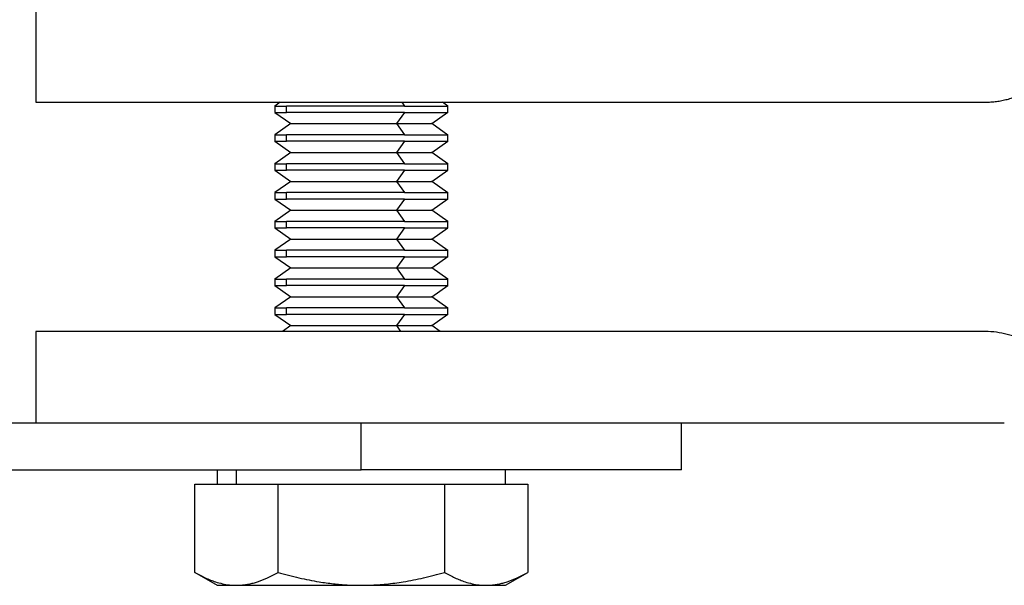
# Model space of a CAD drawing. Units: millimetres. Extents: x 319 to 835, y 392 to 626.
# Drawn here: x 466 to 500, y 405 to 425 of the extents above; entities that cross this region are included whole.
import ezdxf

# ---------------------------------------------------------------- set-up
doc = ezdxf.new("R2010")
doc.units = ezdxf.units.MM

msp = doc.modelspace()

# ---------------------------------------------------------------- linework, layer by layer
at = {"color": 7, "linetype": 'Continuous', "lineweight": 25}
for p, q in [((466.634, 425.364), (466.634, 422.189)), ((466.634, 422.189), (499.48, 422.189)), ((475.107, 422.189), (474.924, 422.06)), ((480.931, 422.055), (480.741, 422.189)), ((474.924, 422.065), (474.924, 421.832)), ((474.924, 421.837), (475.479, 421.449)), ((475.326, 421.837), (475.326, 422.06)), ((479.424, 421.837), (479.147, 421.449)), ((480.37, 421.449), (480.931, 421.842)), ((480.924, 421.832), (480.924, 422.065)), ((475.479, 421.449), (474.924, 421.06)), ((479.147, 421.449), (479.424, 421.06)), ((480.931, 421.055), (480.37, 421.449)), ((474.924, 421.065), (474.924, 420.832)), ((480.924, 420.832), (480.924, 421.065)), ((474.924, 420.837), (475.479, 420.449)), ((475.326, 420.837), (475.326, 421.06)), ((479.424, 420.837), (479.147, 420.449)), ((480.37, 420.449), (480.931, 420.842)), ((475.479, 420.449), (474.924, 420.06)), ((479.147, 420.449), (479.424, 420.06)), ((480.931, 420.055), (480.37, 420.449)), ((474.924, 420.065), (474.924, 419.832)), ((475.326, 419.837), (475.326, 420.06)), ((480.924, 419.832), (480.924, 420.065)), ((474.924, 419.837), (475.479, 419.449)), ((479.424, 419.837), (479.147, 419.449)), ((480.37, 419.449), (480.931, 419.842)), ((475.479, 419.449), (474.924, 419.06)), ((479.147, 419.449), (479.424, 419.06)), ((480.931, 419.055), (480.37, 419.449)), ((474.924, 419.065), (474.924, 418.832)), ((475.326, 418.837), (475.326, 419.06)), ((480.924, 418.832), (480.924, 419.065)), ((474.924, 418.837), (475.479, 418.449)), ((479.424, 418.837), (479.147, 418.449)), ((480.37, 418.449), (480.931, 418.842)), ((475.479, 418.449), (474.924, 418.06)), ((479.147, 418.449), (479.424, 418.06)), ((480.931, 418.055), (480.37, 418.449)), ((474.924, 418.065), (474.924, 417.832)), ((475.326, 417.837), (475.326, 418.06)), ((480.924, 417.832), (480.924, 418.065)), ((474.924, 417.837), (475.479, 417.449)), ((479.424, 417.837), (479.147, 417.449)), ((480.37, 417.449), (480.931, 417.842)), ((475.479, 417.449), (474.924, 417.06)), ((479.147, 417.449), (479.424, 417.06)), ((480.931, 417.055), (480.37, 417.449)), ((474.924, 417.065), (474.924, 416.832)), ((475.326, 416.837), (475.326, 417.06)), ((480.924, 416.832), (480.924, 417.065)), ((474.924, 416.837), (475.479, 416.449)), ((479.424, 416.837), (479.147, 416.449)), ((480.37, 416.449), (480.931, 416.842)), ((475.479, 416.449), (474.924, 416.06)), ((479.147, 416.449), (479.424, 416.06)), ((480.931, 416.055), (480.37, 416.449)), ((474.924, 416.065), (474.924, 415.832)), ((475.326, 415.837), (475.326, 416.06)), ((480.924, 415.832), (480.924, 416.065)), ((474.924, 415.837), (475.479, 415.449)), ((479.424, 415.837), (479.147, 415.449)), ((480.37, 415.449), (480.931, 415.842)), ((475.479, 415.449), (474.924, 415.06)), ((479.147, 415.449), (479.424, 415.06)), ((480.931, 415.055), (480.37, 415.449)), ((474.924, 415.065), (474.924, 414.832)), ((475.326, 414.837), (475.326, 415.06)), ((480.924, 414.832), (480.924, 415.065)), ((474.924, 414.837), (475.479, 414.449)), ((479.424, 414.837), (479.147, 414.449)), ((480.37, 414.449), (480.931, 414.842)), ((466.634, 414.249), (466.634, 411.074)), ((499.48, 414.249), (466.634, 414.249)), ((475.479, 414.449), (475.193, 414.249)), ((480.655, 414.249), (480.37, 414.449)), ((453.314, 411.079), (477.924, 411.079)), ((477.924, 409.449), (477.924, 411.079)), ((478.012, 411.074), (500.227, 411.074)), ((480.924, 411.06), (480.924, 411.065)), ((489.034, 409.449), (489.034, 411.079)), ((453.314, 409.449), (477.924, 409.449)), ((472.924, 409.454), (472.924, 408.944)), ((473.594, 408.949), (473.594, 409.449)), ((482.924, 408.944), (482.924, 409.454)), ((472.151, 405.895), (472.151, 408.949)), ((472.151, 408.949), (473.594, 408.949)), ((473.594, 408.949), (475.037, 408.949)), ((475.037, 405.895), (475.037, 408.949)), ((475.037, 408.949), (477.924, 408.949)), ((477.924, 408.949), (480.811, 408.949)), ((480.811, 408.949), (480.811, 405.895)), ((480.811, 408.949), (482.254, 408.949)), ((482.254, 408.949), (483.698, 408.949)), ((483.698, 408.949), (483.698, 405.895)), ((472.144, 405.899), (472.926, 405.448)), ((482.924, 405.449), (483.698, 405.895))]:
    msp.add_line(p, q, dxfattribs=at)
at = {"color": 8, "linetype": 'Continuous', "lineweight": 25}
for p, q in [((479.333, 422.189), (479.424, 422.06)), ((479.147, 414.449), (479.29, 414.249))]:
    msp.add_line(p, q, dxfattribs=at)
at = {"color": 7, "linetype": 'Continuous', "lineweight": 25}
for points, knots in [([(499.48, 422.189), (499.543, 422.189), (499.67, 422.191), (499.859, 422.207), (500.046, 422.232), (500.231, 422.268), (500.415, 422.314), (500.716, 422.406), (501.124, 422.581), (501.604, 422.888), (502.029, 423.267), (502.347, 423.662), (502.575, 424.04), (502.737, 424.384), (502.813, 424.624), (502.85, 424.745)], [0, 0, 0, 0, 0.041894, 0.083543, 0.12507, 0.166597, 0.208248, 0.250145, 0.37509, 0.500046, 0.624991, 0.749946, 0.833459, 0.916482, 1, 1, 1, 1]), ([(474.934, 422.06), (474.931, 422.06), (474.905, 422.06), (475.012, 422.06), (475.22, 422.06), (475.326, 422.06)], [0, 0, 0, 0, 0.067263, 0.526563, 1, 1, 1, 1]), ([(474.937, 421.837), (474.933, 421.837), (474.922, 421.837), (474.997, 421.837), (475.131, 421.837), (475.264, 421.837), (475.326, 421.837)], [0, 0, 0, 0, 0.136307, 0.459558, 0.746434, 1, 1, 1, 1]), ([(479.424, 422.06), (479.208, 422.06), (478.948, 422.06), (478.326, 422.06), (477.962, 422.06), (477.367, 422.06), (477.16, 422.06), (476.746, 422.06), (476.537, 422.06), (476.138, 422.06), (475.947, 422.06), (475.603, 422.06), (475.451, 422.06), (475.326, 422.06)], [0, 0, 0, 0, 0.25, 0.25, 0.5, 0.5, 0.625, 0.625, 0.75, 0.75, 0.875, 0.875, 1, 1, 1, 1]), ([(479.424, 421.837), (479.118, 421.837), (478.755, 421.837), (477.97, 421.837), (477.548, 421.837), (476.748, 421.837), (476.372, 421.837), (475.749, 421.837), (475.503, 421.837), (475.326, 421.837)], [0, 0, 0, 0, 0.25, 0.25, 0.5, 0.5, 0.75, 0.75, 1, 1, 1, 1]), ([(479.424, 422.06), (479.578, 422.06), (479.894, 422.06), (480.294, 422.06), (480.624, 422.06), (480.836, 422.06), (480.932, 422.06), (480.916, 422.06), (480.912, 422.06)], [0, 0, 0, 0, 0.174791, 0.360051, 0.553013, 0.750071, 0.947129, 1, 1, 1, 1]), ([(479.424, 421.837), (479.578, 421.837), (479.894, 421.837), (480.294, 421.837), (480.624, 421.837), (480.836, 421.837), (480.932, 421.837), (480.916, 421.837), (480.912, 421.837)], [0, 0, 0, 0, 0.174791, 0.360051, 0.553013, 0.750071, 0.947129, 1, 1, 1, 1]), ([(475.487, 421.449), (475.484, 421.449), (475.463, 421.449), (475.557, 421.449), (475.782, 421.449), (476.151, 421.449), (476.609, 421.449), (477.113, 421.449), (477.747, 421.449), (478.462, 421.449), (478.937, 421.449), (479.147, 421.449)], [0, 0, 0, 0, 0.016551, 0.131749, 0.250493, 0.369237, 0.484435, 0.593138, 0.693357, 0.864611, 1, 1, 1, 1]), ([(479.147, 421.449), (479.272, 421.449), (479.53, 421.449), (479.856, 421.449), (480.125, 421.449), (480.298, 421.449), (480.376, 421.449), (480.363, 421.449), (480.36, 421.449)], [0, 0, 0, 0, 0.17477, 0.360008, 0.552948, 0.749982, 0.947016, 1, 1, 1, 1]), ([(474.934, 421.06), (474.931, 421.06), (474.905, 421.06), (475.012, 421.06), (475.22, 421.06), (475.326, 421.06)], [0, 0, 0, 0, 0.067263, 0.526563, 1, 1, 1, 1]), ([(474.937, 420.837), (474.933, 420.837), (474.922, 420.837), (474.997, 420.837), (475.131, 420.837), (475.264, 420.837), (475.326, 420.837)], [0, 0, 0, 0, 0.136307, 0.459558, 0.746434, 1, 1, 1, 1]), ([(479.424, 421.06), (479.208, 421.06), (478.948, 421.06), (478.326, 421.06), (477.962, 421.06), (477.367, 421.06), (477.16, 421.06), (476.746, 421.06), (476.537, 421.06), (476.138, 421.06), (475.947, 421.06), (475.603, 421.06), (475.451, 421.06), (475.326, 421.06)], [0, 0, 0, 0, 0.25, 0.25, 0.5, 0.5, 0.625, 0.625, 0.75, 0.75, 0.875, 0.875, 1, 1, 1, 1]), ([(479.424, 420.837), (479.118, 420.837), (478.755, 420.837), (477.97, 420.837), (477.548, 420.837), (476.748, 420.837), (476.372, 420.837), (475.749, 420.837), (475.503, 420.837), (475.326, 420.837)], [0, 0, 0, 0, 0.25, 0.25, 0.5, 0.5, 0.75, 0.75, 1, 1, 1, 1]), ([(479.424, 421.06), (479.578, 421.06), (479.894, 421.06), (480.294, 421.06), (480.624, 421.06), (480.836, 421.06), (480.932, 421.06), (480.916, 421.06), (480.912, 421.06)], [0, 0, 0, 0, 0.174791, 0.360051, 0.553013, 0.750071, 0.947129, 1, 1, 1, 1]), ([(479.424, 420.837), (479.578, 420.837), (479.894, 420.837), (480.294, 420.837), (480.624, 420.837), (480.836, 420.837), (480.932, 420.837), (480.916, 420.837), (480.912, 420.837)], [0, 0, 0, 0, 0.174791, 0.360051, 0.553013, 0.750071, 0.947129, 1, 1, 1, 1]), ([(475.487, 420.449), (475.484, 420.449), (475.463, 420.449), (475.557, 420.449), (475.782, 420.449), (476.151, 420.449), (476.609, 420.449), (477.113, 420.449), (477.747, 420.449), (478.462, 420.449), (478.937, 420.449), (479.147, 420.449)], [0, 0, 0, 0, 0.016551, 0.131749, 0.250493, 0.369237, 0.484435, 0.593138, 0.693357, 0.864611, 1, 1, 1, 1]), ([(479.147, 420.449), (479.272, 420.449), (479.53, 420.449), (479.856, 420.449), (480.125, 420.449), (480.298, 420.449), (480.376, 420.449), (480.363, 420.449), (480.36, 420.449)], [0, 0, 0, 0, 0.17477, 0.360008, 0.552948, 0.749982, 0.947016, 1, 1, 1, 1]), ([(474.934, 420.06), (474.931, 420.06), (474.905, 420.06), (475.012, 420.06), (475.22, 420.06), (475.326, 420.06)], [0, 0, 0, 0, 0.067263, 0.526563, 1, 1, 1, 1]), ([(479.424, 420.06), (479.208, 420.06), (478.948, 420.06), (478.326, 420.06), (477.962, 420.06), (477.367, 420.06), (477.16, 420.06), (476.746, 420.06), (476.537, 420.06), (476.138, 420.06), (475.947, 420.06), (475.603, 420.06), (475.451, 420.06), (475.326, 420.06)], [0, 0, 0, 0, 0.25, 0.25, 0.5, 0.5, 0.625, 0.625, 0.75, 0.75, 0.875, 0.875, 1, 1, 1, 1]), ([(479.424, 420.06), (479.578, 420.06), (479.894, 420.06), (480.294, 420.06), (480.624, 420.06), (480.836, 420.06), (480.932, 420.06), (480.916, 420.06), (480.912, 420.06)], [0, 0, 0, 0, 0.174791, 0.360051, 0.553013, 0.750071, 0.947129, 1, 1, 1, 1]), ([(474.937, 419.837), (474.933, 419.837), (474.922, 419.837), (474.997, 419.837), (475.131, 419.837), (475.264, 419.837), (475.326, 419.837)], [0, 0, 0, 0, 0.136307, 0.459558, 0.746434, 1, 1, 1, 1]), ([(479.424, 419.837), (479.118, 419.837), (478.755, 419.837), (477.97, 419.837), (477.548, 419.837), (476.748, 419.837), (476.372, 419.837), (475.749, 419.837), (475.503, 419.837), (475.326, 419.837)], [0, 0, 0, 0, 0.25, 0.25, 0.5, 0.5, 0.75, 0.75, 1, 1, 1, 1]), ([(479.424, 419.837), (479.578, 419.837), (479.894, 419.837), (480.294, 419.837), (480.624, 419.837), (480.836, 419.837), (480.932, 419.837), (480.916, 419.837), (480.912, 419.837)], [0, 0, 0, 0, 0.174791, 0.360051, 0.553013, 0.750071, 0.947129, 1, 1, 1, 1]), ([(475.487, 419.449), (475.484, 419.449), (475.463, 419.449), (475.557, 419.449), (475.782, 419.449), (476.151, 419.449), (476.609, 419.449), (477.113, 419.449), (477.747, 419.449), (478.462, 419.449), (478.937, 419.449), (479.147, 419.449)], [0, 0, 0, 0, 0.016551, 0.131749, 0.250493, 0.369237, 0.484435, 0.593138, 0.693357, 0.864611, 1, 1, 1, 1]), ([(479.147, 419.449), (479.272, 419.449), (479.53, 419.449), (479.856, 419.449), (480.125, 419.449), (480.298, 419.449), (480.376, 419.449), (480.363, 419.449), (480.36, 419.449)], [0, 0, 0, 0, 0.17477, 0.360008, 0.552948, 0.749982, 0.947016, 1, 1, 1, 1]), ([(474.934, 419.06), (474.931, 419.06), (474.905, 419.06), (475.012, 419.06), (475.22, 419.06), (475.326, 419.06)], [0, 0, 0, 0, 0.067263, 0.526563, 1, 1, 1, 1]), ([(479.424, 419.06), (479.208, 419.06), (478.948, 419.06), (478.326, 419.06), (477.962, 419.06), (477.367, 419.06), (477.16, 419.06), (476.746, 419.06), (476.537, 419.06), (476.138, 419.06), (475.947, 419.06), (475.603, 419.06), (475.451, 419.06), (475.326, 419.06)], [0, 0, 0, 0, 0.25, 0.25, 0.5, 0.5, 0.625, 0.625, 0.75, 0.75, 0.875, 0.875, 1, 1, 1, 1]), ([(479.424, 419.06), (479.578, 419.06), (479.894, 419.06), (480.294, 419.06), (480.624, 419.06), (480.836, 419.06), (480.932, 419.06), (480.916, 419.06), (480.912, 419.06)], [0, 0, 0, 0, 0.174791, 0.360051, 0.553013, 0.750071, 0.947129, 1, 1, 1, 1]), ([(474.937, 418.837), (474.933, 418.837), (474.922, 418.837), (474.997, 418.837), (475.131, 418.837), (475.264, 418.837), (475.326, 418.837)], [0, 0, 0, 0, 0.136307, 0.459558, 0.746434, 1, 1, 1, 1]), ([(479.424, 418.837), (479.118, 418.837), (478.755, 418.837), (477.97, 418.837), (477.548, 418.837), (476.748, 418.837), (476.372, 418.837), (475.749, 418.837), (475.503, 418.837), (475.326, 418.837)], [0, 0, 0, 0, 0.25, 0.25, 0.5, 0.5, 0.75, 0.75, 1, 1, 1, 1]), ([(479.424, 418.837), (479.578, 418.837), (479.894, 418.837), (480.294, 418.837), (480.624, 418.837), (480.836, 418.837), (480.932, 418.837), (480.916, 418.837), (480.912, 418.837)], [0, 0, 0, 0, 0.174791, 0.360051, 0.553013, 0.750071, 0.947129, 1, 1, 1, 1]), ([(475.487, 418.449), (475.484, 418.449), (475.463, 418.449), (475.557, 418.449), (475.782, 418.449), (476.151, 418.449), (476.609, 418.449), (477.113, 418.449), (477.747, 418.449), (478.462, 418.449), (478.937, 418.449), (479.147, 418.449)], [0, 0, 0, 0, 0.016551, 0.131749, 0.250493, 0.369237, 0.484435, 0.593138, 0.693357, 0.864611, 1, 1, 1, 1]), ([(479.147, 418.449), (479.272, 418.449), (479.53, 418.449), (479.856, 418.449), (480.125, 418.449), (480.298, 418.449), (480.376, 418.449), (480.363, 418.449), (480.36, 418.449)], [0, 0, 0, 0, 0.17477, 0.360008, 0.552948, 0.749982, 0.947016, 1, 1, 1, 1]), ([(474.934, 418.06), (474.931, 418.06), (474.905, 418.06), (475.012, 418.06), (475.22, 418.06), (475.326, 418.06)], [0, 0, 0, 0, 0.067263, 0.526563, 1, 1, 1, 1]), ([(479.424, 418.06), (479.208, 418.06), (478.948, 418.06), (478.326, 418.06), (477.962, 418.06), (477.367, 418.06), (477.16, 418.06), (476.746, 418.06), (476.537, 418.06), (476.138, 418.06), (475.947, 418.06), (475.603, 418.06), (475.451, 418.06), (475.326, 418.06)], [0, 0, 0, 0, 0.25, 0.25, 0.5, 0.5, 0.625, 0.625, 0.75, 0.75, 0.875, 0.875, 1, 1, 1, 1]), ([(479.424, 418.06), (479.578, 418.06), (479.894, 418.06), (480.294, 418.06), (480.624, 418.06), (480.836, 418.06), (480.932, 418.06), (480.916, 418.06), (480.912, 418.06)], [0, 0, 0, 0, 0.174791, 0.360051, 0.553013, 0.750071, 0.947129, 1, 1, 1, 1]), ([(474.937, 417.837), (474.933, 417.837), (474.922, 417.837), (474.997, 417.837), (475.131, 417.837), (475.264, 417.837), (475.326, 417.837)], [0, 0, 0, 0, 0.136307, 0.459558, 0.746434, 1, 1, 1, 1]), ([(479.424, 417.837), (479.118, 417.837), (478.755, 417.837), (477.97, 417.837), (477.548, 417.837), (476.748, 417.837), (476.372, 417.837), (475.749, 417.837), (475.503, 417.837), (475.326, 417.837)], [0, 0, 0, 0, 0.25, 0.25, 0.5, 0.5, 0.75, 0.75, 1, 1, 1, 1]), ([(479.424, 417.837), (479.578, 417.837), (479.894, 417.837), (480.294, 417.837), (480.624, 417.837), (480.836, 417.837), (480.932, 417.837), (480.916, 417.837), (480.912, 417.837)], [0, 0, 0, 0, 0.174791, 0.360051, 0.553013, 0.750071, 0.947129, 1, 1, 1, 1]), ([(475.487, 417.449), (475.484, 417.449), (475.463, 417.449), (475.557, 417.449), (475.782, 417.449), (476.151, 417.449), (476.609, 417.449), (477.113, 417.449), (477.747, 417.449), (478.462, 417.449), (478.937, 417.449), (479.147, 417.449)], [0, 0, 0, 0, 0.016551, 0.131749, 0.250493, 0.369237, 0.484435, 0.593138, 0.693357, 0.864611, 1, 1, 1, 1]), ([(479.147, 417.449), (479.272, 417.449), (479.53, 417.449), (479.856, 417.449), (480.125, 417.449), (480.298, 417.449), (480.376, 417.449), (480.363, 417.449), (480.36, 417.449)], [0, 0, 0, 0, 0.17477, 0.360008, 0.552948, 0.749982, 0.947016, 1, 1, 1, 1]), ([(474.934, 417.06), (474.931, 417.06), (474.905, 417.06), (475.012, 417.06), (475.22, 417.06), (475.326, 417.06)], [0, 0, 0, 0, 0.067263, 0.526563, 1, 1, 1, 1]), ([(479.424, 417.06), (479.208, 417.06), (478.948, 417.06), (478.326, 417.06), (477.962, 417.06), (477.367, 417.06), (477.16, 417.06), (476.746, 417.06), (476.537, 417.06), (476.138, 417.06), (475.947, 417.06), (475.603, 417.06), (475.451, 417.06), (475.326, 417.06)], [0, 0, 0, 0, 0.25, 0.25, 0.5, 0.5, 0.625, 0.625, 0.75, 0.75, 0.875, 0.875, 1, 1, 1, 1]), ([(479.424, 417.06), (479.578, 417.06), (479.894, 417.06), (480.294, 417.06), (480.624, 417.06), (480.836, 417.06), (480.932, 417.06), (480.916, 417.06), (480.912, 417.06)], [0, 0, 0, 0, 0.174791, 0.360051, 0.553013, 0.750071, 0.947129, 1, 1, 1, 1]), ([(474.937, 416.837), (474.933, 416.837), (474.922, 416.837), (474.997, 416.837), (475.131, 416.837), (475.264, 416.837), (475.326, 416.837)], [0, 0, 0, 0, 0.136307, 0.459558, 0.746434, 1, 1, 1, 1]), ([(479.424, 416.837), (479.118, 416.837), (478.755, 416.837), (477.97, 416.837), (477.548, 416.837), (476.748, 416.837), (476.372, 416.837), (475.749, 416.837), (475.503, 416.837), (475.326, 416.837)], [0, 0, 0, 0, 0.25, 0.25, 0.5, 0.5, 0.75, 0.75, 1, 1, 1, 1]), ([(479.424, 416.837), (479.578, 416.837), (479.894, 416.837), (480.294, 416.837), (480.624, 416.837), (480.836, 416.837), (480.932, 416.837), (480.916, 416.837), (480.912, 416.837)], [0, 0, 0, 0, 0.174791, 0.360051, 0.553013, 0.750071, 0.947129, 1, 1, 1, 1]), ([(475.487, 416.449), (475.484, 416.449), (475.463, 416.449), (475.557, 416.449), (475.782, 416.449), (476.151, 416.449), (476.609, 416.449), (477.113, 416.449), (477.747, 416.449), (478.462, 416.449), (478.937, 416.449), (479.147, 416.449)], [0, 0, 0, 0, 0.016551, 0.131749, 0.250493, 0.369237, 0.484435, 0.593138, 0.693357, 0.864611, 1, 1, 1, 1]), ([(479.147, 416.449), (479.272, 416.449), (479.53, 416.449), (479.856, 416.449), (480.125, 416.449), (480.298, 416.449), (480.376, 416.449), (480.363, 416.449), (480.36, 416.449)], [0, 0, 0, 0, 0.17477, 0.360008, 0.552948, 0.749982, 0.947016, 1, 1, 1, 1]), ([(474.934, 416.06), (474.931, 416.06), (474.905, 416.06), (475.012, 416.06), (475.22, 416.06), (475.326, 416.06)], [0, 0, 0, 0, 0.067263, 0.526563, 1, 1, 1, 1]), ([(479.424, 416.06), (479.208, 416.06), (478.948, 416.06), (478.326, 416.06), (477.962, 416.06), (477.367, 416.06), (477.16, 416.06), (476.746, 416.06), (476.537, 416.06), (476.138, 416.06), (475.947, 416.06), (475.603, 416.06), (475.451, 416.06), (475.326, 416.06)], [0, 0, 0, 0, 0.25, 0.25, 0.5, 0.5, 0.625, 0.625, 0.75, 0.75, 0.875, 0.875, 1, 1, 1, 1]), ([(479.424, 416.06), (479.578, 416.06), (479.894, 416.06), (480.294, 416.06), (480.624, 416.06), (480.836, 416.06), (480.932, 416.06), (480.916, 416.06), (480.912, 416.06)], [0, 0, 0, 0, 0.174791, 0.360051, 0.553013, 0.750071, 0.947129, 1, 1, 1, 1]), ([(474.937, 415.837), (474.933, 415.837), (474.922, 415.837), (474.997, 415.837), (475.131, 415.837), (475.264, 415.837), (475.326, 415.837)], [0, 0, 0, 0, 0.136307, 0.459558, 0.746434, 1, 1, 1, 1]), ([(479.424, 415.837), (479.118, 415.837), (478.755, 415.837), (477.97, 415.837), (477.548, 415.837), (476.748, 415.837), (476.372, 415.837), (475.749, 415.837), (475.503, 415.837), (475.326, 415.837)], [0, 0, 0, 0, 0.25, 0.25, 0.5, 0.5, 0.75, 0.75, 1, 1, 1, 1]), ([(479.424, 415.837), (479.578, 415.837), (479.894, 415.837), (480.294, 415.837), (480.624, 415.837), (480.836, 415.837), (480.932, 415.837), (480.916, 415.837), (480.912, 415.837)], [0, 0, 0, 0, 0.174791, 0.360051, 0.553013, 0.750071, 0.947129, 1, 1, 1, 1]), ([(475.487, 415.449), (475.484, 415.449), (475.463, 415.449), (475.557, 415.449), (475.782, 415.449), (476.151, 415.449), (476.609, 415.449), (477.113, 415.449), (477.747, 415.449), (478.462, 415.449), (478.937, 415.449), (479.147, 415.449)], [0, 0, 0, 0, 0.016551, 0.131749, 0.250493, 0.369237, 0.484435, 0.593138, 0.693357, 0.864611, 1, 1, 1, 1]), ([(479.147, 415.449), (479.272, 415.449), (479.53, 415.449), (479.856, 415.449), (480.125, 415.449), (480.298, 415.449), (480.376, 415.449), (480.363, 415.449), (480.36, 415.449)], [0, 0, 0, 0, 0.17477, 0.360008, 0.552948, 0.749982, 0.947016, 1, 1, 1, 1]), ([(474.934, 415.06), (474.931, 415.06), (474.905, 415.06), (475.012, 415.06), (475.22, 415.06), (475.326, 415.06)], [0, 0, 0, 0, 0.067263, 0.526563, 1, 1, 1, 1]), ([(479.424, 415.06), (479.208, 415.06), (478.948, 415.06), (478.326, 415.06), (477.962, 415.06), (477.367, 415.06), (477.16, 415.06), (476.746, 415.06), (476.537, 415.06), (476.138, 415.06), (475.947, 415.06), (475.603, 415.06), (475.451, 415.06), (475.326, 415.06)], [0, 0, 0, 0, 0.25, 0.25, 0.5, 0.5, 0.625, 0.625, 0.75, 0.75, 0.875, 0.875, 1, 1, 1, 1]), ([(479.424, 415.06), (479.578, 415.06), (479.894, 415.06), (480.294, 415.06), (480.624, 415.06), (480.836, 415.06), (480.932, 415.06), (480.916, 415.06), (480.912, 415.06)], [0, 0, 0, 0, 0.174791, 0.360051, 0.553013, 0.750071, 0.947129, 1, 1, 1, 1]), ([(474.937, 414.837), (474.933, 414.837), (474.922, 414.837), (474.997, 414.837), (475.131, 414.837), (475.264, 414.837), (475.326, 414.837)], [0, 0, 0, 0, 0.136307, 0.459558, 0.746434, 1, 1, 1, 1]), ([(479.424, 414.837), (479.118, 414.837), (478.755, 414.837), (477.97, 414.837), (477.548, 414.837), (476.748, 414.837), (476.372, 414.837), (475.749, 414.837), (475.503, 414.837), (475.326, 414.837)], [0, 0, 0, 0, 0.25, 0.25, 0.5, 0.5, 0.75, 0.75, 1, 1, 1, 1]), ([(479.424, 414.837), (479.578, 414.837), (479.894, 414.837), (480.294, 414.837), (480.624, 414.837), (480.836, 414.837), (480.932, 414.837), (480.916, 414.837), (480.912, 414.837)], [0, 0, 0, 0, 0.174791, 0.360051, 0.553013, 0.750071, 0.947129, 1, 1, 1, 1]), ([(475.487, 414.449), (475.484, 414.449), (475.463, 414.449), (475.557, 414.449), (475.782, 414.449), (476.151, 414.449), (476.609, 414.449), (477.113, 414.449), (477.747, 414.449), (478.462, 414.449), (478.937, 414.449), (479.147, 414.449)], [0, 0, 0, 0, 0.016551, 0.131749, 0.250493, 0.369237, 0.484435, 0.593138, 0.693357, 0.864611, 1, 1, 1, 1]), ([(479.147, 414.449), (479.272, 414.449), (479.53, 414.449), (479.856, 414.449), (480.125, 414.449), (480.298, 414.449), (480.376, 414.449), (480.363, 414.449), (480.36, 414.449)], [0, 0, 0, 0, 0.17477, 0.360008, 0.552948, 0.749982, 0.947016, 1, 1, 1, 1]), ([(502.85, 411.692), (502.832, 411.753), (502.796, 411.874), (502.73, 412.052), (502.656, 412.225), (502.571, 412.394), (502.478, 412.558), (502.307, 412.824), (502.029, 413.17), (501.604, 413.549), (501.124, 413.856), (500.658, 414.056), (500.233, 414.173), (499.859, 414.237), (499.606, 414.245), (499.48, 414.249)], [0, 0, 0, 0, 0.041894, 0.083543, 0.12507, 0.166597, 0.208248, 0.250145, 0.37509, 0.500046, 0.62499, 0.749946, 0.833459, 0.916482, 1, 1, 1, 1]), ([(477.924, 411.079), (478.371, 411.079), (479.284, 411.079), (480.66, 411.079), (481.917, 411.079), (482.902, 411.079), (483.408, 411.079), (483.596, 411.079)], [0, 0, 0, 0, 0.224886, 0.459519, 0.702578, 0.889455, 1, 1, 1, 1]), ([(489.034, 409.449), (489.034, 409.449), (488.976, 409.449), (488.721, 409.449), (488.525, 409.449), (487.983, 409.449), (487.638, 409.449), (486.808, 409.449), (486.322, 409.449), (485.238, 409.449), (484.639, 409.449), (483.368, 409.449), (482.697, 409.449), (481.33, 409.449), (480.634, 409.449), (479.258, 409.449), (478.579, 409.449), (477.924, 409.449)], [0, 0, 0, 0, 0.125, 0.125, 0.25, 0.25, 0.375, 0.375, 0.5, 0.5, 0.625, 0.625, 0.75, 0.75, 0.875, 0.875, 1, 1, 1, 1]), ([(472.151, 405.895), (472.212, 405.861), (472.333, 405.793), (472.513, 405.705), (472.691, 405.629), (472.889, 405.558), (473.11, 405.498), (473.353, 405.456), (473.514, 405.451), (473.594, 405.449)], [0, 0, 0, 0, 0.130181, 0.256802, 0.380388, 0.501525, 0.670121, 0.835489, 1, 1, 1, 1]), ([(473.594, 405.449), (473.643, 405.449), (473.74, 405.451), (473.886, 405.466), (474.032, 405.491), (474.179, 405.525), (474.395, 405.589), (474.683, 405.701), (474.917, 405.829), (475.037, 405.895)], [0, 0, 0, 0, 0.099466, 0.198894, 0.29882, 0.39977, 0.502245, 0.745145, 1, 1, 1, 1]), ([(475.037, 405.895), (475.159, 405.861), (475.4, 405.793), (475.76, 405.706), (476.113, 405.63), (476.51, 405.559), (476.952, 405.498), (477.439, 405.456), (477.763, 405.451), (477.924, 405.449)], [0, 0, 0, 0, 0.1296756, 0.2558196, 0.3789508, 0.4996484, 0.6688961, 0.8348804, 1, 1, 1, 1]), ([(477.924, 405.449), (478.021, 405.449), (478.214, 405.451), (478.504, 405.466), (478.795, 405.49), (479.088, 405.524), (479.52, 405.588), (480.098, 405.7), (480.569, 405.829), (480.811, 405.895)], [0, 0, 0, 0, 0.0989863, 0.1979323, 0.2973692, 0.3978146, 0.4997636, 0.7438564, 1, 1, 1, 1]), ([(480.811, 405.895), (480.872, 405.861), (480.992, 405.793), (481.172, 405.706), (481.349, 405.63), (481.547, 405.559), (481.768, 405.498), (482.012, 405.456), (482.174, 405.451), (482.254, 405.449)], [0, 0, 0, 0, 0.129679, 0.255824, 0.378955, 0.499648, 0.668897, 0.834882, 1, 1, 1, 1]), ([(482.254, 405.449), (482.303, 405.449), (482.399, 405.451), (482.544, 405.466), (482.69, 405.49), (482.836, 405.524), (483.052, 405.588), (483.341, 405.7), (483.577, 405.829), (483.698, 405.895)], [0, 0, 0, 0, 0.098986, 0.197932, 0.297369, 0.397815, 0.499764, 0.743856, 1, 1, 1, 1]), ([(472.924, 405.449), (472.925, 405.449), (472.927, 405.449), (472.942, 405.449), (472.965, 405.449), (472.999, 405.449), (473.041, 405.449), (473.111, 405.449), (473.221, 405.449), (473.386, 405.449), (473.525, 405.449), (473.594, 405.449)], [0, 0, 0, 0, 0.083308, 0.166417, 0.249487, 0.332678, 0.416149, 0.50006, 0.667389, 0.83361, 1, 1, 1, 1]), ([(473.594, 405.449), (473.631, 405.449), (473.705, 405.449), (473.827, 405.449), (473.955, 405.449), (474.092, 405.449), (474.236, 405.449), (474.488, 405.449), (474.872, 405.449), (475.417, 405.449), (476.005, 405.449), (476.558, 405.449), (477.056, 405.449), (477.489, 405.449), (477.779, 405.449), (477.924, 405.449)], [0, 0, 0, 0, 0.041666, 0.083232, 0.124778, 0.166384, 0.20813, 0.250094, 0.375325, 0.50003, 0.624725, 0.749965, 0.833652, 0.916784, 1, 1, 1, 1]), ([(477.924, 405.449), (477.997, 405.449), (478.142, 405.449), (478.359, 405.449), (478.576, 405.449), (478.791, 405.449), (479.005, 405.449), (479.36, 405.449), (479.843, 405.449), (480.431, 405.449), (480.976, 405.449), (481.415, 405.449), (481.759, 405.449), (482.027, 405.449), (482.178, 405.449), (482.254, 405.449)], [0, 0, 0, 0, 0.041666, 0.083232, 0.124778, 0.166384, 0.20813, 0.250094, 0.375325, 0.50003, 0.624725, 0.749965, 0.833652, 0.916784, 1, 1, 1, 1]), ([(482.254, 405.449), (482.29, 405.449), (482.361, 405.449), (482.457, 405.449), (482.544, 405.449), (482.623, 405.449), (482.693, 405.449), (482.775, 405.449), (482.854, 405.449), (482.913, 405.449), (482.92, 405.449), (482.924, 405.449)], [0, 0, 0, 0, 0.083311, 0.166421, 0.249492, 0.332682, 0.416152, 0.50006, 0.667385, 0.833606, 1, 1, 1, 1])]:
    msp.add_open_spline(points, degree=3, knots=knots, dxfattribs=at)

doc.saveas('drawing.dxf')
